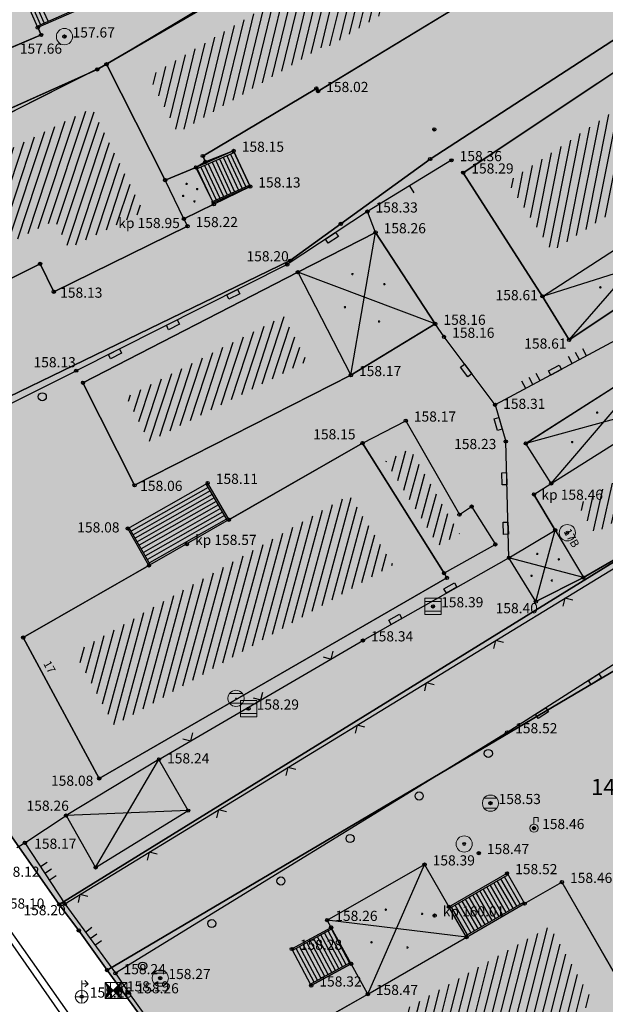
# Model space of a CAD drawing. Units: inches. Extents: x 7526394 to 7528565, y 4825980 to 4826747.
# Drawn here: x 7526714 to 7526732, y 4826195 to 4826225 of the extents above; entities that cross this region are included whole.
import ezdxf
from ezdxf.enums import TextEntityAlignment as Align

# ---------------------------------------------------------------- set-up
doc = ezdxf.new("R2010")
doc.units = ezdxf.units.IN
doc.header["$LTSCALE"] = 0.25
doc.header["$MEASUREMENT"] = 0
doc.header["$PDMODE"] = 32
doc.header["$PDSIZE"] = 0.1
doc.layers.add('101_parcele_granica', color=7, linetype='Continuous', lineweight=30)
doc.layers.add('103_parcele_pl', color=7, linetype='Continuous', lineweight=30)
for name, color, linetype in [('102_parcele_brojevi', 7, 'Continuous'), ('104_objekti_granice', 1, 'Continuous'), ('105_objekti_pl', 7, 'Continuous'), ('106_objekti_srafure', 1, 'Continuous'), ('107_detalj_linije', 1, 'Continuous'), ('108_topografski_znaci', 1, 'Continuous'), ('115_katastarske_tacke', 7, 'Continuous'), ('120_detaljne_tacke', 1, 'Continuous'), ('120_detaljne_tacke_3d', 3, 'Continuous'), ('124_geo_tekst', 1, 'Continuous'), ('D_tacke_konstruisane', 1, 'Continuous'), ('kota_poda', 7, 'Continuous')]:
    doc.layers.add(name, color=color, linetype=linetype)
for name, color, linetype, true_color in [('121_detaljne_kote', 7, 'Continuous', 0x992a00), ('127 телефон', 7, 'Continuous', 0x9900ff), ('152_stanovanje_SRAFURA', 7, 'Continuous', 0xf3e17c)]:
    doc.layers.add(name, color=color, linetype=linetype, true_color=true_color)
doc.layers.get('127 телефон').off()
doc.styles.add('CIRILICA', font='txt')
doc.styles.add('GEORGIA', font='georgia.ttf')
doc.styles.add('OZNP', font='timesi.ttf')

# ---------------------------------------------------------------- blocks, each defined once
blk = doc.blocks.new('T64-37')
at = {"layer": '108_topografski_znaci', "linetype": 'Continuous', "lineweight": 9}
for p, q in [((0, -0.8), (0, 2)), ((0, 1.6), (0.8, 1.6)), ((0.8, 1.6), (0.4, 2)), ((0.8, 1.6), (0.4, 1.2)), ((-0.8, 0), (0.8, 0))]:
    blk.add_line(p, q, dxfattribs=at)
blk.add_circle((0, 0), 0.8, dxfattribs=at)
blk = doc.blocks.new('T65-23')
at = {"layer": '108_topografski_znaci', "linetype": 'Continuous', "lineweight": 9}
for p, q in [((1, 1), (-1, -1)), ((-1, 1), (-1, -1)), ((1, 1), (-1, 1)), ((1, -1), (1, 1)), ((-1, -1), (1, -1))]:
    blk.add_line(p, q, dxfattribs=at)
at = {"layer": '108_topografski_znaci', "linetype": 'Continuous'}
for points in [[(0.33, -0.33), (1, 1), (-1, -1)], [(0.33, -0.33), (1, -1), (1, 1)], [(0.33, -0.33), (-1, -1), (1, -1)]]:
    blk.add_solid(points, dxfattribs=at)
blk = doc.blocks.new('T62-03')
at = {"layer": '108_topografski_znaci', "linetype": 'Continuous', "lineweight": 9}
for p, q in [((1, 1), (-1, 1)), ((-1, 1), (-1, -1)), ((-1, 0.6), (1, 0.6)), ((1, -1), (1, 1)), ((1, -0.6), (-1, -0.6)), ((-1, -1), (1, -1))]:
    blk.add_line(p, q, dxfattribs=at)
blk.add_circle((0, 0), 0.05, dxfattribs=at)
at = {"layer": '108_topografski_znaci', "linetype": 'Continuous'}
for points in [[(-0.05, 0), (-0.04, -0.04), (-0.04, 0.04)], [(-0.04, 0.04), (0, -0.05), (0, 0.05)], [(0, -0.05), (-0.04, 0.04), (-0.04, -0.04)], [(0, 0.05), (0.04, -0.04), (0.04, 0.04)], [(0.04, -0.04), (0, 0.05), (0, -0.05)], [(0.05, 0), (0.04, 0.04), (0.04, -0.04)]]:
    blk.add_solid(points, dxfattribs=at)
blk = doc.blocks.new('T62-04')
at = {"layer": '108_topografski_znaci', "linetype": 'Continuous', "lineweight": 9}
for p, q in [((-0.8, 0.6), (0.8, 0.6)), ((0.8, -0.6), (-0.8, -0.6))]:
    blk.add_line(p, q, dxfattribs=at)
blk.add_circle((0, 0), 0.05, dxfattribs=at)
for start, end in [(143.1301, 216.8699), (36.8699, 143.1301), (323.1301, 36.8699), (216.8699, 323.1301)]:
    blk.add_arc((0, 0), 1, start, end, dxfattribs=at)
at = {"layer": '108_topografski_znaci', "linetype": 'Continuous'}
for points in [[(-0.05, 0), (-0.04, -0.04), (-0.04, 0.04)], [(-0.04, 0.04), (0, -0.05), (0, 0.05)], [(0, -0.05), (-0.04, 0.04), (-0.04, -0.04)], [(0, 0.05), (0.04, -0.04), (0.04, 0.04)], [(0.04, -0.04), (0, 0.05), (0, -0.05)], [(0.05, 0), (0.04, 0.04), (0.04, -0.04)]]:
    blk.add_solid(points, dxfattribs=at)
blk = doc.blocks.new('T61-17')
at = {"layer": '108_topografski_znaci', "linetype": 'Continuous', "lineweight": 9}
for radius in [1, 0.05]:
    blk.add_circle((0, 0), radius, dxfattribs=at)
blk.add_point((0, 0), dxfattribs=at)
at = {"layer": '108_topografski_znaci', "linetype": 'Continuous'}
for points in [[(-0.05, 0), (-0.04, -0.04), (-0.04, 0.04)], [(-0.04, 0.04), (0, -0.05), (0, 0.05)], [(0, -0.05), (-0.04, 0.04), (-0.04, -0.04)], [(0, 0.05), (0.04, -0.04), (0.04, 0.04)], [(0.04, -0.04), (0, 0.05), (0, -0.05)], [(0.05, 0), (0.04, 0.04), (0.04, -0.04)]]:
    blk.add_solid(points, dxfattribs=at)
blk = doc.blocks.new('T61-29')
at = {"layer": '108_topografski_znaci', "linetype": 'Continuous', "lineweight": 9}
for p, q in [((0, 0.5), (0, 1.3)), ((0, 1.3), (0.5, 1.3)), ((0.5, 1.3), (0.5, 0.8))]:
    blk.add_line(p, q, dxfattribs=at)
for radius in [0.5, 0.05]:
    blk.add_circle((0, 0), radius, dxfattribs=at)
blk.add_point((0, 0), dxfattribs=at)
blk.add_point((0, 0), dxfattribs=at)
blk.add_point((0, 0), dxfattribs=at)
blk.add_point((0, 0), dxfattribs=at)
blk.add_point((0, 0), dxfattribs=at)
at = {"layer": '108_topografski_znaci', "linetype": 'Continuous'}
for points in [[(-0.05, 0), (-0.04, -0.04), (-0.04, 0.04)], [(-0.04, 0.04), (0, -0.05), (0, 0.05)], [(0, -0.05), (-0.04, 0.04), (-0.04, -0.04)], [(0, 0.05), (0.04, -0.04), (0.04, 0.04)], [(0.04, -0.04), (0, 0.05), (0, -0.05)], [(0.05, 0), (0.04, 0.04), (0.04, -0.04)]]:
    blk.add_solid(points, dxfattribs=at)
blk = doc.blocks.new('CIG1000')
for p, q in [((-3, 7.5), (3, 7.5)), ((-3, -7.5), (-3, 7.5)), ((3, 7.5), (3, -7.5)), ((3, -7.5), (-3, -7.5))]:
    blk.add_line(p, q)
blk = doc.blocks.new('TK120AB')
at = {"layer": '108_topografski_znaci', "linetype": 'Continuous'}
for p, q in [((-4.25, 0), (-4.25, 1)), ((-3.25, 0), (-3.25, 1)), ((-2.25, 0), (-2.25, 1)), ((2.25, 0), (2.25, 1)), ((3.25, 0), (3.25, 1)), ((4.25, 0), (4.25, 1))]:
    blk.add_line(p, q, dxfattribs=at)
at = {"layer": '108_topografski_znaci', "xscale": 0.1, "yscale": 0.1, "zscale": 0.1, "rotation": 90.00000000000004}
blk.add_blockref('CIG1000', (0, 0.3), dxfattribs=at)
blk = doc.blocks.new('TK112_1')
at = {"layer": '108_topografski_znaci', "xscale": 0.1, "yscale": 0.1, "zscale": 0.1}
blk.add_blockref('CIG1000', (0, 0), dxfattribs=at)
blk = doc.blocks.new('TK120X')
at = {"layer": '108_topografski_znaci', "linetype": 'Continuous'}
for p, q in [((-1, 0), (-1, 1)), ((0, 0), (0, 1)), ((1, 0), (1, 1))]:
    blk.add_line(p, q, dxfattribs=at)
blk = doc.blocks.new('TK117')
at = {"layer": '108_topografski_znaci', "linetype": 'Continuous'}
for p, q in [((-0.71, 0.71), (0, 0)), ((0, 0), (0.71, 0.71))]:
    blk.add_line(p, q, dxfattribs=at)
blk = doc.blocks.new('TK118_1')
at = {"layer": '108_topografski_znaci'}
blk.add_circle((0, 0), 0.5, dxfattribs=at)
blk = doc.blocks.new('PIKIR')
at = {"const_width": 0.15}
blk.add_lwpolyline([(-0.07, 0, 1), (0.08, 0, 1)], format="xyb", close=True, dxfattribs=at)
blk = doc.blocks.new('T65-16')
at = {"layer": '108_topografski_znaci', "linetype": 'Continuous', "lineweight": 9}
for p, q in [((-1, 1), (-1, -1)), ((-1, 1), (1, -1)), ((-1, -1), (1, 1)), ((1, 1), (-1, 1)), ((1, -1), (1, 1)), ((-1, -1), (1, -1))]:
    blk.add_line(p, q, dxfattribs=at)
at = {"layer": '108_topografski_znaci', "linetype": 'Continuous'}
for points in [[(-0.67, 0), (0, 0), (-1, 1)], [(-0.67, 0), (-1, 1), (-1, -1)], [(-0.67, 0), (-1, -1), (0, 0)], [(0.67, 0), (1, 1), (0, 0)], [(0.67, 0), (0, 0), (1, -1)], [(0.67, 0), (1, -1), (1, 1)]]:
    blk.add_solid(points, dxfattribs=at)

msp = doc.modelspace()

# ---------------------------------------------------------------- hatches: boundary and pattern name
at = {"layer": '106_objekti_srafure'}
h = msp.add_hatch(dxfattribs=at)
h.set_pattern_fill('_U', color=256, scale=0.25, angle=76.2579, style=0, pattern_type=0)
h.set_pattern_definition([(76.2579136852, (0, 0), (-0.242843722423, 0.0593879321064), [])])
h.paths.add_polyline_path([(7526719.972, 4826224.363), (7526722.423, 4826225.831), (7526725.734, 4826227.813), (7526726.793, 4826226.084), (7526723.366, 4826224.004), (7526723.319, 4826224.082), (7526719.669, 4826221.91), (7526719.113, 4826221.579), (7526718.705, 4826221.347), (7526718.322, 4826222.105), (7526717.83, 4826223.08)])
h = msp.add_hatch(dxfattribs=at)
h.set_pattern_fill('_U', color=256, scale=0.25, angle=78.6783, style=0, pattern_type=0)
h.set_pattern_definition([(78.6782798663, (0, 0), (-0.2451350768214, 0.0490794673136), [])])
h.paths.add_polyline_path([(7526728.87, 4826219.831), (7526739.694, 4826227.044), (7526741.195, 4826224.797), (7526734.725, 4826220.603), (7526733.824, 4826220.019), (7526730.239, 4826217.696)])
h = msp.add_hatch(dxfattribs=at)
h.set_pattern_fill('_U', color=256, scale=0.25, angle=71.665, style=0, pattern_type=0)
h.set_pattern_definition([(71.664959065, (0, 0), (-0.237308317172, 0.0786432616374), [])])
h.paths.add_polyline_path([(7526703.687, 4826215.898), (7526716.071, 4826222.117), (7526717.093, 4826220.07), (7526717.397, 4826219.461), (7526717.665, 4826218.924), (7526715.349, 4826217.789), (7526714.926, 4826218.655), (7526707.675, 4826215.042), (7526708.067, 4826214.138), (7526705.626, 4826212.913)])
h = msp.add_hatch(dxfattribs=at)
h.set_pattern_fill('_U', color=256, scale=0.25, angle=71.9765, style=0, pattern_type=0)
h.set_pattern_definition([(71.9765039183, (0, 0), (-0.237732428352, 0.077351745357), [])])
h.paths.add_polyline_path([(7526717.129, 4826213.214), (7526721.978, 4826215.705), (7526722.692, 4826214.316), (7526717.822, 4826211.837)])
h = msp.add_hatch(dxfattribs=at)
h.set_pattern_fill('_U', color=256, scale=0.25, angle=77.3277, style=0, pattern_type=0)
h.set_pattern_definition([(77.3276840682, (0, 0), (-0.243910163737, 0.054843705435), [])])
h.paths.add_polyline_path([(7526737.109, 4826214.92), (7526738.928, 4826211.46), (7526740.894, 4826212.597), (7526741.209, 4826211.882), (7526741.017, 4826211.722), (7526740.755, 4826212.159), (7526738.293, 4826210.682), (7526737.328, 4826212.291), (7526733.516, 4826209.949), (7526733.42, 4826210.089), (7526731.555, 4826209.01), (7526731.279, 4826209.476), (7526731.036, 4826209.885), (7526732.1, 4826210.558), (7526735.611, 4826212.78), (7526734.823, 4826214.025), (7526736.841, 4826215.288)])
h = msp.add_hatch(dxfattribs=at)
h.set_pattern_fill('_U', color=256, scale=0.25, angle=74.9863, style=0, pattern_type=0)
h.set_pattern_definition([(74.9862704524, (0, 0), (-0.2414659447086, 0.064762624607), [])])
h.paths.add_polyline_path([(7526727.39, 4826209), (7526726.739, 4826208.636), (7526725.114, 4826211.23), (7526725.867, 4826211.621)])
h = msp.add_hatch(dxfattribs=at)
h.set_pattern_fill('_U', color=256, scale=0.25, angle=74.9863, style=0, pattern_type=0)
h.set_pattern_definition([(74.9862704524, (0, 0), (-0.2414659447086, 0.064762624607), [])])
h.paths.add_polyline_path([(7526715.538, 4826205.347), (7526724.001, 4826210.198), (7526725.346, 4826208.051), (7526716.753, 4826203.093)], flags=0)
h = msp.add_hatch(dxfattribs=at)
h.set_pattern_fill('_U', color=256, scale=0.25, angle=75.6937, style=0, pattern_type=0)
h.set_pattern_definition([(75.6936774144, (0, 0), (-0.2422471172955, 0.0617764855106), [])])
h.paths.add_polyline_path([(7526724.914, 4826193.889), (7526727.995, 4826195.657), (7526729.355, 4826196.437), (7526730.171, 4826196.905), (7526731.529, 4826194.542), (7526730.354, 4826193.854), (7526725.839, 4826191.21), (7526723.677, 4826189.944), (7526722.284, 4826192.38)])
at = {"layer": '152_stanovanje_SRAFURA'}
h = msp.add_hatch(color=256, dxfattribs=at)
h.dxf.hatch_style = 1
h.paths.add_polyline_path([(7526653.81, 4826284.85), (7526662.22, 4826293.82), (7526673.327, 4826304.727), (7526685.55, 4826296.98), (7526694.91, 4826291.01), (7526706.57, 4826280.16), (7526712.533, 4826275.977), (7526727.27, 4826264.85), (7526735.67, 4826253.51), (7526744.18, 4826242.04), (7526749.77, 4826236.28), (7526758.29, 4826230), (7526762.35, 4826226.45), (7526766.66, 4826222.88), (7526772.4, 4826218.5), (7526777.31, 4826214.26), (7526761.39, 4826196.12), (7526751.14, 4826184.49), (7526736.32, 4826167.56), (7526735.22, 4826169.13), (7526728.24, 4826179.13), (7526722, 4826188.05), (7526716.53, 4826195.56), (7526715.06, 4826197.58), (7526706.48, 4826209.82), (7526701.64, 4826216.75), (7526696.78, 4826223.52), (7526688.33, 4826235.62), (7526681.86, 4826244.89), (7526679.07, 4826248.93), (7526669.99, 4826262.07), (7526663.96, 4826270.53)])

# ---------------------------------------------------------------- linework, layer by layer
at = {"layer": '101_parcele_granica'}
for p, q in [((7526726.48, 4826220.54), (7526744.09, 4826231.98)), ((7526721.06, 4826226.11), (7526716.23, 4826223.3)), ((7526716.23, 4826223.3), (7526701.64, 4826216.75)), ((7526723.73, 4826218.54), (7526726.48, 4826220.54)), ((7526722.17, 4826217.41), (7526723.73, 4826218.54)), ((7526706.48, 4826209.82), (7526722.17, 4826217.41)), ((7526715.06, 4826197.58), (7526706.48, 4826209.82)), ((7526733.21, 4826208.79), (7526715.06, 4826197.58)), ((7526734.61, 4826206.23), (7526716.53, 4826195.56)), ((7526715.06, 4826197.58), (7526715.66, 4826196.78)), ((7526715.66, 4826196.78), (7526716.53, 4826195.56)), ((7526716.53, 4826195.56), (7526722, 4826188.05))]:
    msp.add_line(p, q, dxfattribs=at)
at = {"layer": '103_parcele_pl'}
for points in [[(7526715.63, 4826232.64), (7526696.78, 4826223.52), (7526701.64, 4826216.75), (7526716.23, 4826223.3), (7526721.06, 4826226.11), (7526723.15, 4826227.43), (7526725.98, 4826229.47), (7526727.56, 4826230.61), (7526731, 4826232.82), (7526734.38, 4826235.18), (7526742.04, 4826240.63), (7526744.18, 4826242.04), (7526735.67, 4826253.51), (7526713.97, 4826236.28)], [(7526701.64, 4826216.75), (7526701.93, 4826216.34), (7526705.1, 4826211.8), (7526706.48, 4826209.82), (7526722.17, 4826217.41), (7526723.73, 4826218.54), (7526726.48, 4826220.54), (7526744.09, 4826231.98), (7526749.77, 4826236.28), (7526744.18, 4826242.04), (7526742.04, 4826240.63), (7526734.38, 4826235.18), (7526731, 4826232.82), (7526727.56, 4826230.61), (7526725.98, 4826229.47), (7526723.15, 4826227.43), (7526721.06, 4826226.11), (7526716.23, 4826223.3)], [(7526706.48, 4826209.82), (7526715.06, 4826197.58), (7526733.21, 4826208.79), (7526736.57, 4826210.71), (7526741.46, 4826213.77), (7526748.01, 4826217.88), (7526752, 4826220.26), (7526762.35, 4826226.45), (7526758.29, 4826230), (7526749.77, 4826236.28), (7526744.09, 4826231.98), (7526726.48, 4826220.54), (7526723.73, 4826218.54), (7526722.17, 4826217.41)], [(7526736.57, 4826210.71), (7526733.21, 4826208.79), (7526715.06, 4826197.58), (7526715.66, 4826196.78), (7526716.53, 4826195.56), (7526734.61, 4826206.23), (7526735.3, 4826204.9), (7526736.08, 4826203.5), (7526737.09, 4826201.55), (7526737.96, 4826200.02), (7526739.07, 4826198.08), (7526739.12, 4826197.97), (7526752.53, 4826205.97), (7526754.85, 4826207.35), (7526763.56, 4826212.9), (7526768.66, 4826216.21), (7526771.6, 4826218.11), (7526772.02, 4826218.38), (7526766.66, 4826222.88), (7526750.65, 4826213.78), (7526739.11, 4826207.1)], [(7526722, 4826188.05), (7526723.19, 4826188.78), (7526726.24, 4826190.5), (7526731.91, 4826193.68), (7526732.86, 4826194.22), (7526737.46, 4826196.98), (7526739.12, 4826197.97), (7526739.07, 4826198.08), (7526737.96, 4826200.02), (7526737.09, 4826201.55), (7526736.08, 4826203.5), (7526735.3, 4826204.9), (7526734.61, 4826206.23), (7526716.53, 4826195.56)]]:
    msp.add_lwpolyline(points, close=True, dxfattribs=at)
msp.add_lwpolyline([(7526779.9, 4826105.67), (7526759.44, 4826134.64), (7526750.04, 4826147.99), (7526740.93, 4826160.98), (7526737.32, 4826166.13), (7526736.32, 4826167.56), (7526735.22, 4826169.13), (7526728.81, 4826178.31), (7526728.24, 4826179.13), (7526722, 4826188.05), (7526716.53, 4826195.56), (7526715.66, 4826196.78), (7526715.06, 4826197.58), (7526706.48, 4826209.82), (7526705.1, 4826211.8), (7526701.93, 4826216.34), (7526701.64, 4826216.75), (7526696.78, 4826223.52), (7526693.64, 4826228.01)], dxfattribs=at)
at = {"layer": '104_objekti_granice'}
for p, q in [((7526727.497, 4826220.119), (7526739.97, 4826228.43)), ((7526723.03, 4826222.63), (7526728.17, 4826225.75)), ((7526714.399, 4826224.59), (7526714.05, 4826225.386)), ((7526716.45, 4826225.49), (7526714.399, 4826224.59)), ((7526716.518, 4826223.46), (7526719.677, 4826225.352)), ((7526710.81, 4826222.8), (7526714.5, 4826224.36)), ((7526714.5, 4826224.36), (7526714.399, 4826224.59)), ((7526702.24, 4826216.29), (7526716.518, 4826223.46)), ((7526718.32, 4826219.89), (7526716.518, 4826223.46)), ((7526719.478, 4826220.632), (7526722.978, 4826222.715)), ((7526722.978, 4826222.715), (7526723.03, 4826222.63)), ((7526720.43, 4826220.79), (7526719.56, 4826220.45)), ((7526720.94, 4826219.69), (7526720.43, 4826220.79)), ((7526719.27, 4826220.28), (7526719.56, 4826220.45)), ((7526719.56, 4826220.45), (7526719.478, 4826220.632)), ((7526718.32, 4826219.89), (7526719.27, 4826220.28)), ((7526719.27, 4826220.28), (7526719.821, 4826219.146)), ((7526729.94, 4826216.31), (7526727.497, 4826220.119)), ((7526718.899, 4826218.698), (7526718.32, 4826219.89)), ((7526719.821, 4826219.146), (7526720.94, 4826219.69)), ((7526729.94, 4826216.31), (7526734.511, 4826219.273)), ((7526718.899, 4826218.698), (7526719.821, 4826219.146)), ((7526719.01, 4826218.47), (7526718.899, 4826218.698)), ((7526714.89, 4826216.45), (7526719.01, 4826218.47)), ((7526724.8, 4826218.28), (7526722.41, 4826217.052)), ((7526726.64, 4826215.46), (7526724.8, 4826218.28)), ((7526735.33, 4826218.01), (7526730.76, 4826214.97)), ((7526711.441, 4826215.801), (7526714.47, 4826217.31)), ((7526714.47, 4826217.31), (7526714.89, 4826216.45)), ((7526722.41, 4826217.052), (7526715.79, 4826213.65)), ((7526722.41, 4826217.052), (7526724.04, 4826213.88)), ((7526730.76, 4826214.97), (7526729.94, 4826216.31)), ((7526724.04, 4826213.88), (7526726.64, 4826215.46)), ((7526733.44, 4826214.34), (7526729.43, 4826211.78)), ((7526717.38, 4826210.49), (7526724.04, 4826213.88)), ((7526715.79, 4826213.65), (7526717.38, 4826210.49)), ((7526730.211, 4826210.546), (7526734.231, 4826213.09)), ((7526724.4, 4826211.79), (7526725.73, 4826212.48)), ((7526725.73, 4826212.48), (7526727.385, 4826209.587)), ((7526724.4, 4826211.79), (7526713.95, 4826205.8)), ((7526726.91, 4826207.784), (7526724.4, 4826211.79)), ((7526730.211, 4826210.546), (7526729.43, 4826211.78)), ((7526717.17, 4826209.16), (7526719.63, 4826210.56)), ((7526719.63, 4826210.56), (7526720.279, 4826209.428)), ((7526729.68, 4826210.21), (7526730.211, 4826210.546)), ((7526729.68, 4826210.21), (7526730.335, 4826209.106)), ((7526727.385, 4826209.587), (7526727.76, 4826209.835)), ((7526727.76, 4826209.835), (7526728.49, 4826208.67)), ((7526717.823, 4826208.02), (7526717.17, 4826209.16)), ((7526728.91, 4826208.26), (7526730.335, 4826209.106)), ((7526730.335, 4826209.106), (7526731.2, 4826207.65)), ((7526728.49, 4826208.67), (7526726.91, 4826207.784)), ((7526731.2, 4826207.65), (7526733.12, 4826208.76)), ((7526729.74, 4826206.91), (7526728.91, 4826208.26)), ((7526727, 4826207.64), (7526726.91, 4826207.784)), ((7526716.29, 4826201.46), (7526727, 4826207.64)), ((7526729.74, 4826206.91), (7526731.2, 4826207.65)), ((7526713.95, 4826205.8), (7526716.29, 4826201.46)), ((7526718.13, 4826202.05), (7526715.27, 4826200.32)), ((7526719.03, 4826200.47), (7526718.13, 4826202.05)), ((7526716.18, 4826198.72), (7526719.03, 4826200.47)), ((7526715.27, 4826200.32), (7526716.18, 4826198.72)), ((7526723.31, 4826197.1), (7526726.31, 4826198.81)), ((7526726.31, 4826198.81), (7526727.061, 4826197.508)), ((7526727.061, 4826197.508), (7526728.85, 4826198.54)), ((7526728.85, 4826198.54), (7526729.389, 4826197.606)), ((7526729.389, 4826197.606), (7526730.54, 4826198.27)), ((7526730.54, 4826198.27), (7526732.89, 4826194.18)), ((7526727.6, 4826196.574), (7526727.061, 4826197.508)), ((7526727.6, 4826196.574), (7526729.389, 4826197.606)), ((7526723.433, 4826196.875), (7526723.31, 4826197.1)), ((7526722.22, 4826196.21), (7526723.433, 4826196.875)), ((7526724.048, 4826195.753), (7526723.433, 4826196.875)), ((7526724.56, 4826194.82), (7526727.6, 4826196.574)), ((7526722.82, 4826195.08), (7526722.22, 4826196.21)), ((7526724.048, 4826195.753), (7526722.82, 4826195.08)), ((7526724.56, 4826194.82), (7526724.048, 4826195.753)), ((7526720.92, 4826192.75), (7526724.56, 4826194.82))]:
    msp.add_line(p, q, dxfattribs=at)
at = {"layer": '105_objekti_pl'}
for points in [[(7526706.61, 4826222.12), (7526704.58, 4826226.7), (7526717.3, 4826232.51), (7526718.96, 4826228.876), (7526719.361, 4826227.998), (7526718.966, 4826227.817), (7526719.07, 4826227.59), (7526716.1, 4826226.286), (7526716.45, 4826225.49), (7526714.399, 4826224.59), (7526714.5, 4826224.36), (7526710.81, 4826222.8), (7526710.37, 4826222.63), (7526709.95, 4826223.586)], [(7526726.07, 4826229.18), (7526728.17, 4826225.75), (7526723.03, 4826222.63), (7526722.978, 4826222.715), (7526719.478, 4826220.632), (7526719.56, 4826220.45), (7526719.27, 4826220.28), (7526718.32, 4826219.89), (7526716.518, 4826223.46), (7526719.677, 4826225.352), (7526722.046, 4826226.771)], [(7526742.59, 4826224.51), (7526739.97, 4826228.43), (7526727.497, 4826220.119), (7526729.94, 4826216.31), (7526730.76, 4826214.97), (7526735.33, 4826218.01), (7526735.72, 4826218.85), (7526735.169, 4826219.7)], [(7526705.28, 4826211.61), (7526702.24, 4826216.29), (7526716.518, 4826223.46), (7526718.32, 4826219.89), (7526719.27, 4826220.28), (7526719.56, 4826220.45), (7526720.43, 4826220.79), (7526720.94, 4826219.69), (7526719.821, 4826219.146), (7526718.899, 4826218.698), (7526719.01, 4826218.47), (7526714.89, 4826216.45), (7526714.47, 4826217.31), (7526711.441, 4826215.801), (7526711.91, 4826214.86), (7526711.12, 4826214.37), (7526709.4, 4826213.53), (7526709.36, 4826213.67)], [(7526724.04, 4826213.88), (7526717.38, 4826210.49), (7526715.79, 4826213.65), (7526722.41, 4826217.052), (7526724.8, 4826218.28), (7526726.64, 4826215.46)], [(7526742.668, 4826211.364), (7526740.74, 4826210.24), (7526740.412, 4826210.787), (7526737.95, 4826209.31), (7526736.99, 4826210.91), (7526733.23, 4826208.6), (7526733.12, 4826208.76), (7526731.2, 4826207.65), (7526729.74, 4826206.91), (7526728.91, 4826208.26), (7526730.335, 4826209.106), (7526729.68, 4826210.21), (7526730.211, 4826210.546), (7526729.43, 4826211.78), (7526733.44, 4826214.34), (7526737.1, 4826216.63), (7526737.96, 4826215.45), (7526739.521, 4826212.482), (7526741.37, 4826213.59)], [(7526725.73, 4826212.48), (7526727.385, 4826209.587), (7526727.76, 4826209.835), (7526728.49, 4826208.67), (7526726.91, 4826207.784), (7526724.4, 4826211.79)], [(7526716.29, 4826201.46), (7526713.95, 4826205.8), (7526717.823, 4826208.02), (7526717.17, 4826209.16), (7526719.63, 4826210.56), (7526720.279, 4826209.428), (7526724.4, 4826211.79), (7526726.91, 4826207.784), (7526727, 4826207.64)], [(7526716.18, 4826198.72), (7526719.03, 4826200.47), (7526718.13, 4826202.05), (7526715.27, 4826200.32)], [(7526723.31, 4826188.57), (7526720.92, 4826192.75), (7526724.56, 4826194.82), (7526724.048, 4826195.753), (7526722.82, 4826195.08), (7526722.22, 4826196.21), (7526723.433, 4826196.875), (7526723.31, 4826197.1), (7526726.31, 4826198.81), (7526727.061, 4826197.508), (7526728.85, 4826198.54), (7526729.389, 4826197.606), (7526730.54, 4826198.27), (7526732.89, 4826194.18), (7526731.99, 4826193.645), (7526726.32, 4826190.28)], [(7526723.31, 4826188.57), (7526720.92, 4826192.75), (7526724.56, 4826194.82), (7526724.048, 4826195.753), (7526722.82, 4826195.08), (7526722.22, 4826196.21), (7526723.433, 4826196.875), (7526723.31, 4826197.1), (7526726.31, 4826198.81), (7526727.061, 4826197.508), (7526728.85, 4826198.54), (7526729.389, 4826197.606), (7526730.54, 4826198.27), (7526732.89, 4826194.18), (7526731.99, 4826193.645), (7526726.32, 4826190.28)]]:
    msp.add_lwpolyline(points, close=True, dxfattribs=at)
at = {"layer": '106_objekti_srafure'}
for p, q in [((7526730.76, 4826214.97), (7526734.511, 4826219.273)), ((7526724.04, 4826213.88), (7526724.8, 4826218.28)), ((7526735.33, 4826218.01), (7526729.94, 4826216.31)), ((7526726.64, 4826215.46), (7526722.41, 4826217.052)), ((7526730.211, 4826210.546), (7526733.44, 4826214.34)), ((7526734.231, 4826213.09), (7526729.43, 4826211.78)), ((7526729.74, 4826206.91), (7526730.335, 4826209.106)), ((7526731.2, 4826207.65), (7526728.91, 4826208.26)), ((7526716.18, 4826198.72), (7526718.13, 4826202.05)), ((7526719.03, 4826200.47), (7526715.27, 4826200.32)), ((7526724.56, 4826194.82), (7526726.31, 4826198.81)), ((7526727.6, 4826196.574), (7526723.31, 4826197.1))]:
    msp.add_line(p, q, dxfattribs=at)
at = {"layer": '107_detalj_linije'}
for p, q in [((7526727.14, 4826220.5), (7526724.55, 4826218.92)), ((7526725.845, 4826219.71), (7526725.975, 4826219.497)), ((7526724.55, 4826218.92), (7526722.08, 4826217.29)), ((7526724.8, 4826218.28), (7526724.55, 4826218.92)), ((7526722.08, 4826217.29), (7526715.58, 4826214.02)), ((7526726.91, 4826215.06), (7526726.64, 4826215.46)), ((7526728.48, 4826212.97), (7526726.91, 4826215.06)), ((7526732.49, 4826215.11), (7526728.48, 4826212.97)), ((7526706.56, 4826209.51), (7526715.58, 4826214.02)), ((7526728.48, 4826212.97), (7526728.81, 4826211.84)), ((7526728.91, 4826208.26), (7526728.81, 4826211.84)), ((7526715.23, 4826197.6), (7526733.23, 4826208.6)), ((7526724.41, 4826205.71), (7526728.91, 4826208.26)), ((7526734.2, 4826206.29), (7526728.85, 4826202.88)), ((7526718.13, 4826202.05), (7526724.41, 4826205.71)), ((7526728.85, 4826202.88), (7526716.79, 4826195.46)), ((7526714, 4826199.48), (7526715.27, 4826200.32)), ((7526713.75, 4826199.33), (7526714, 4826199.48)), ((7526714, 4826199.48), (7526715.23, 4826197.6)), ((7526713.05, 4826197.48), (7526721.53, 4826185.46)), ((7526715.23, 4826197.6), (7526716.79, 4826195.46)), ((7526712.9, 4826197.35), (7526721.33, 4826185.31)), ((7526716.79, 4826195.46), (7526717.19, 4826194.87)), ((7526717.19, 4826194.87), (7526718.74, 4826192.73))]:
    msp.add_line(p, q, dxfattribs=at)
at = {"layer": '108_topografski_znaci'}
for p, q in [((7526714.484, 4826224.682), (7526714.175, 4826225.386)), ((7526714.599, 4826224.732), (7526714.289, 4826225.437)), ((7526714.379, 4826224.635), (7526716.43, 4826225.536)), ((7526714.713, 4826224.782), (7526714.404, 4826225.487)), ((7526720.43, 4826220.79), (7526719.27, 4826220.28)), ((7526719.291, 4826220.235), (7526720.451, 4826220.745)), ((7526719.764, 4826220.443), (7526720.232, 4826219.434)), ((7526719.879, 4826220.493), (7526720.347, 4826219.484)), ((7526719.993, 4826220.543), (7526720.461, 4826219.534)), ((7526720.108, 4826220.594), (7526720.576, 4826219.584)), ((7526720.222, 4826220.644), (7526720.69, 4826219.635)), ((7526720.337, 4826220.694), (7526720.805, 4826219.685)), ((7526719.307, 4826220.242), (7526719.775, 4826219.232)), ((7526719.421, 4826220.292), (7526719.889, 4826219.283)), ((7526719.536, 4826220.342), (7526720.004, 4826219.333)), ((7526719.65, 4826220.392), (7526720.118, 4826219.383)), ((7526719.759, 4826219.225), (7526720.919, 4826219.735)), ((7526720.94, 4826219.69), (7526719.78, 4826219.18)), ((7526719.78, 4826219.18), (7526719.759, 4826219.225)), ((7526719.649, 4826210.427), (7526717.276, 4826209.076)), ((7526720.236, 4826209.403), (7526719.587, 4826210.535)), ((7526719.711, 4826210.318), (7526717.338, 4826208.968)), ((7526719.773, 4826210.21), (7526717.4, 4826208.859)), ((7526719.835, 4826210.101), (7526717.462, 4826208.751)), ((7526719.897, 4826209.993), (7526717.524, 4826208.642)), ((7526719.96, 4826209.885), (7526717.586, 4826208.534)), ((7526720.022, 4826209.776), (7526717.649, 4826208.426)), ((7526720.084, 4826209.668), (7526717.711, 4826208.317)), ((7526720.146, 4826209.559), (7526717.773, 4826208.209)), ((7526717.862, 4826208.053), (7526717.213, 4826209.185)), ((7526720.208, 4826209.451), (7526717.835, 4826208.1)), ((7526717.819, 4826208.028), (7526717.862, 4826208.053)), ((7526727.086, 4826197.465), (7526728.875, 4826198.497)), ((7526729.039, 4826197.462), (7526728.55, 4826198.309)), ((7526729.147, 4826197.524), (7526728.658, 4826198.372)), ((7526729.256, 4826197.587), (7526728.767, 4826198.434)), ((7526728.498, 4826197.149), (7526728.009, 4826197.997)), ((7526728.606, 4826197.212), (7526728.117, 4826198.059)), ((7526728.714, 4826197.274), (7526728.225, 4826198.122)), ((7526728.823, 4826197.337), (7526728.334, 4826198.184)), ((7526728.931, 4826197.399), (7526728.442, 4826198.247)), ((7526727.956, 4826196.837), (7526727.467, 4826197.685)), ((7526728.065, 4826196.9), (7526727.576, 4826197.747)), ((7526728.173, 4826196.962), (7526727.684, 4826197.81)), ((7526728.281, 4826197.025), (7526727.792, 4826197.872)), ((7526728.389, 4826197.087), (7526727.901, 4826197.935)), ((7526727.061, 4826197.508), (7526727.086, 4826197.465)), ((7526727.632, 4826196.65), (7526727.143, 4826197.497)), ((7526727.74, 4826196.712), (7526727.251, 4826197.56)), ((7526727.848, 4826196.775), (7526727.359, 4826197.622)), ((7526727.575, 4826196.617), (7526729.364, 4826197.649)), ((7526723.472, 4826196.839), (7526722.243, 4826196.166)), ((7526723.893, 4826195.725), (7526723.34, 4826196.767)), ((7526723.448, 4826196.883), (7526723.472, 4826196.839)), ((7526724.002, 4826195.785), (7526723.449, 4826196.827)), ((7526723.345, 4826195.425), (7526722.791, 4826196.466)), ((7526723.454, 4826195.485), (7526722.901, 4826196.526)), ((7526723.564, 4826195.545), (7526723.011, 4826196.586)), ((7526723.673, 4826195.605), (7526723.12, 4826196.647)), ((7526723.783, 4826195.665), (7526723.23, 4826196.707)), ((7526722.906, 4826195.184), (7526722.353, 4826196.226)), ((7526723.016, 4826195.244), (7526722.463, 4826196.286)), ((7526723.125, 4826195.304), (7526722.572, 4826196.346)), ((7526723.235, 4826195.365), (7526722.682, 4826196.406)), ((7526724.025, 4826195.797), (7526722.797, 4826195.124)), ((7526722.82, 4826195.08), (7526724.048, 4826195.753))]:
    msp.add_line(p, q, dxfattribs=at)
at = {"layer": '115_katastarske_tacke'}
for p in [(7526716.23, 4826223.3), (7526726.48, 4826220.54), (7526723.73, 4826218.54), (7526722.17, 4826217.41), (7526715.06, 4826197.58), (7526715.66, 4826196.78), (7526716.53, 4826195.56)]:
    msp.add_point(p, dxfattribs=at)
at = {"layer": '120_detaljne_tacke'}
for p in [(7526714.5, 4826224.36), (7526715.22, 4826224.31), (7526723.03, 4826222.63), (7526720.43, 4826220.79), (7526719.56, 4826220.45), (7526727.14, 4826220.5), (7526719.27, 4826220.28), (7526727.5, 4826220.12), (7526718.32, 4826219.89), (7526720.94, 4826219.69), (7526724.55, 4826218.92), (7526719.01, 4826218.47), (7526724.8, 4826218.28), (7526714.47, 4826217.31), (7526722.08, 4826217.29), (7526714.89, 4826216.45), (7526729.94, 4826216.31), (7526726.64, 4826215.46), (7526726.91, 4826215.06), (7526730.76, 4826214.97), (7526715.58, 4826214.02), (7526724.04, 4826213.88), (7526715.79, 4826213.65), (7526728.48, 4826212.97), (7526725.73, 4826212.48), (7526724.4, 4826211.79), (7526728.81, 4826211.84), (7526729.43, 4826211.78), (7526717.38, 4826210.49), (7526719.63, 4826210.56), (7526729.68, 4826210.21), (7526717.17, 4826209.16), (7526728.49, 4826208.67), (7526728.91, 4826208.26), (7526727, 4826207.64), (7526731.2, 4826207.65), (7526726.57, 4826206.76), (7526729.74, 4826206.91), (7526713.95, 4826205.8), (7526724.41, 4826205.71), (7526720.89, 4826203.61), (7526728.85, 4826202.88), (7526718.13, 4826202.05), (7526716.29, 4826201.46), (7526728.34, 4826200.7), (7526719.03, 4826200.47), (7526715.27, 4826200.32), (7526729.68, 4826199.93), (7526714, 4826199.48), (7526727.98, 4826199.16), (7526716.18, 4826198.72), (7526726.31, 4826198.81), (7526728.85, 4826198.54), (7526730.54, 4826198.27), (7526715.23, 4826197.6), (7526723.31, 4826197.1), (7526722.22, 4826196.21), (7526716.79, 4826195.46), (7526718.17, 4826195.31), (7526716.89, 4826194.93), (7526722.82, 4826195.08), (7526715.75, 4826194.74), (7526717.19, 4826194.87), (7526724.56, 4826194.82)]:
    msp.add_point(p, dxfattribs=at)
at = {"layer": '120_detaljne_tacke_3d'}
for p in [(7526714.5, 4826224.36), (7526715.22, 4826224.31), (7526723.03, 4826222.63), (7526726.61, 4826221.45), (7526720.43, 4826220.79), (7526719.56, 4826220.45), (7526727.14, 4826220.5), (7526719.27, 4826220.28), (7526718.32, 4826219.89), (7526720.94, 4826219.69), (7526724.55, 4826218.92), (7526719.01, 4826218.47), (7526724.8, 4826218.28), (7526714.47, 4826217.31), (7526722.08, 4826217.29), (7526714.89, 4826216.45), (7526729.94, 4826216.31), (7526726.64, 4826215.46), (7526726.91, 4826215.06), (7526730.76, 4826214.97), (7526715.58, 4826214.02), (7526724.04, 4826213.88), (7526715.79, 4826213.65), (7526728.48, 4826212.97), (7526725.73, 4826212.48), (7526724.4, 4826211.79), (7526728.81, 4826211.84), (7526729.43, 4826211.78), (7526717.38, 4826210.49), (7526719.63, 4826210.56), (7526729.68, 4826210.21), (7526717.17, 4826209.16), (7526718.99, 4826208.68), (7526728.49, 4826208.67), (7526728.91, 4826208.26), (7526727, 4826207.64), (7526731.2, 4826207.65), (7526726.57, 4826206.76), (7526729.74, 4826206.91), (7526713.95, 4826205.8), (7526724.41, 4826205.71), (7526720.89, 4826203.61), (7526728.85, 4826202.88), (7526718.13, 4826202.05), (7526716.29, 4826201.46), (7526728.34, 4826200.7), (7526719.03, 4826200.47), (7526715.27, 4826200.32), (7526729.68, 4826199.93), (7526714, 4826199.48), (7526727.98, 4826199.16), (7526716.18, 4826198.72), (7526726.31, 4826198.81), (7526728.85, 4826198.54), (7526730.54, 4826198.27), (7526715.23, 4826197.6), (7526723.31, 4826197.1), (7526726.62, 4826197.24), (7526722.22, 4826196.21), (7526716.79, 4826195.46), (7526718.17, 4826195.31), (7526716.89, 4826194.93), (7526722.82, 4826195.08), (7526715.75, 4826194.74), (7526717.19, 4826194.87), (7526724.56, 4826194.82)]:
    msp.add_point(p, dxfattribs=at)
at = {"layer": 'D_tacke_konstruisane'}
for p in [(7526714.399, 4826224.59), (7526716.518, 4826223.46), (7526722.978, 4826222.715), (7526719.478, 4826220.632), (7526719.821, 4826219.146), (7526718.899, 4826218.698), (7526722.41, 4826217.052), (7526730.211, 4826210.546), (7526727.76, 4826209.835), (7526727.385, 4826209.587), (7526720.279, 4826209.428), (7526730.335, 4826209.106), (7526717.823, 4826208.02), (7526726.91, 4826207.784), (7526727.061, 4826197.508), (7526729.389, 4826197.606), (7526723.433, 4826196.875), (7526727.6, 4826196.574), (7526724.048, 4826195.753)]:
    msp.add_point(p, dxfattribs=at)

# ---------------------------------------------------------------- block references
at = {"layer": '106_objekti_srafure', "xscale": 0.25, "yscale": 0.25, "zscale": 0.25}
for p in [(7526718.981, 4826219.772), (7526719.307, 4826219.614), (7526718.872, 4826219.403), (7526719.223, 4826219.233), (7526724.089, 4826216.994), (7526725.07, 4826216.683), (7526731.722, 4826216.588), (7526723.856, 4826215.975), (7526724.907, 4826215.538), (7526731.625, 4826212.729), (7526730.855, 4826211.823), (7526729.779, 4826208.378), (7526730.442, 4826208.21), (7526729.606, 4826207.705), (7526730.23, 4826207.559), (7526725.113, 4826197.42), (7526726.231, 4826197.291), (7526724.672, 4826196.415), (7526725.781, 4826196.255)]:
    msp.add_blockref('PIKIR', p, dxfattribs=at)
at = {"layer": '108_topografski_znaci', "xscale": 0.25, "yscale": 0.25}
for name, p in [('T61-17', (7526715.22, 4826224.31)), ('T61-17', (7526730.706, 4826209.03)), ('T62-03', (7526726.57, 4826206.76)), ('T62-04', (7526720.502, 4826203.927)), ('T62-03', (7526720.89, 4826203.61)), ('T62-04', (7526728.34, 4826200.7)), ('T61-29', (7526729.68, 4826199.93)), ('T61-17', (7526727.53, 4826199.444)), ('T62-04', (7526718.17, 4826195.31)), ('T64-37', (7526715.75, 4826194.74)), ('T65-23', (7526716.89, 4826194.93))]:
    msp.add_blockref(name, p, dxfattribs=at)
at = {"layer": '108_topografski_znaci'}
for name, p, xscale, yscale, zscale, rotation in [('TK112_1', (7526723.457, 4826218.109), 0.250000000163506, 0.250000000163506, 0.250000000163506, 303.4215793290715), ('TK112_1', (7526720.42, 4826216.371), 0.2500000003394741, 0.2500000003394741, 0.2500000003394741, 296.7059132923544), ('TK112_1', (7526718.559, 4826215.435), 0.2500000003394741, 0.2500000003394741, 0.2500000003394741, 296.7059132923544), ('TK112_1', (7526716.776, 4826214.538), 0.2500000003394741, 0.2500000003394741, 0.2500000003394741, 296.7059132923544), ('TK120AB', (7526730.362, 4826213.974), 0.2500000001567033, 0.2500000001567033, 0.2500000001567033, 28.08731692146717), ('TK112_1', (7526727.593, 4826214.026), 0.249999999972611, 0.249999999972611, 0.249999999972611, 216.9137353410116), ('TK118_1', (7526714.536, 4826213.218), 0.2500000004161494, 0.2500000004161494, 0.2500000004161494, 344.6217060866525), ('TK112_1', (7526728.574, 4826212.379), 0.2500000002013433, 0.2500000002013433, 0.2500000002013433, 16.2796731042207), ('TK112_1', (7526728.767, 4826210.691), 0.2500000001788111, 0.2500000001788111, 0.2500000001788111, 181.6000248057364), ('TK112_1', (7526728.81, 4826209.167), 0.2500000001788111, 0.2500000001788111, 0.2500000001788111, 181.6000248057364), ('TK112_1', (7526727.108, 4826207.325), 0.2500000000432194, 0.2500000000432194, 0.2500000000432194, 119.5387823585983), ('TK117', (7526730.63, 4826207.011), 0.2499999998767963, 0.2499999998767963, 0.2499999998767963, 211.4295656148385), ('TK112_1', (7526725.411, 4826206.364), 0.2500000000432194, 0.2500000000432194, 0.2500000000432194, 119.5387823585983), ('TK117', (7526728.496, 4826205.707), 0.2499999998767963, 0.2499999998767963, 0.2499999998767963, 211.4295656148385), ('TK117', (7526723.43, 4826205.139), 0.2500000000882288, 0.2500000000882288, 0.2500000000882288, 30.23374114990875), ('TK112_1', (7526731.561, 4826204.519), 0.2499999996359116, 0.2499999996359116, 0.2499999996359116, 302.5127511605567), ('TK117', (7526726.363, 4826204.404), 0.2499999998767963, 0.2499999998767963, 0.2499999998767963, 211.4295656148385), ('TK117', (7526721.27, 4826203.88), 0.2500000000882288, 0.2500000000882288, 0.2500000000882288, 30.23374114990875), ('TK112_1', (7526729.926, 4826203.477), 0.2499999996359116, 0.2499999996359116, 0.2499999996359116, 302.5127511605567), ('TK117', (7526724.23, 4826203.1), 0.2499999998767963, 0.2499999998767963, 0.2499999998767963, 211.4295656148385), ('TK117', (7526719.11, 4826202.621), 0.2500000000882288, 0.2500000000882288, 0.2500000000882288, 30.23374114990875), ('TK118_1', (7526728.274, 4826202.232), 0.2499999995760278, 0.2499999995760278, 0.2499999995760278, 7.423684215916755), ('TK117', (7526722.097, 4826201.796), 0.2499999998767963, 0.2499999998767963, 0.2499999998767963, 211.4295656148385), ('TK118_1', (7526726.145, 4826200.922), 0.2499999995760278, 0.2499999995760278, 0.2499999995760278, 7.423684215916755), ('TK117', (7526719.964, 4826200.493), 0.2499999998767963, 0.2499999998767963, 0.2499999998767963, 211.4295656148385), ('TK118_1', (7526724.016, 4826199.612), 0.2499999995760278, 0.2499999995760278, 0.2499999995760278, 7.423684215916755), ('TK117', (7526717.83, 4826199.189), 0.2499999998767963, 0.2499999998767963, 0.2499999998767963, 211.4295656148385), ('TK120X', (7526714.615, 4826198.54), 0.2500000004717053, 0.2500000004717053, 0.2500000004717053, 303.1949311942585), ('TK118_1', (7526721.886, 4826198.302), 0.2499999995760278, 0.2499999995760278, 0.2499999995760278, 7.423684215916755), ('TK117', (7526715.697, 4826197.885), 0.2499999998767963, 0.2499999998767963, 0.2499999998767963, 211.4295656148385), ('TK118_1', (7526719.757, 4826196.992), 0.2499999995760278, 0.2499999995760278, 0.2499999995760278, 7.423684215916755), ('TK120X', (7526716.01, 4826196.53), 0.2499999996566728, 0.2499999996566728, 0.2499999996566728, 306.0909999477593), ('TK118_1', (7526717.628, 4826195.682), 0.2499999995760278, 0.2499999995760278, 0.2499999995760278, 7.423684215916755)]:
    msp.add_blockref(name, p, dxfattribs=dict(at, xscale=xscale, yscale=yscale, zscale=zscale, rotation=rotation))
at = {"layer": '127 телефон', "xscale": 0.25, "yscale": 0.25}
msp.add_blockref('T65-16', (7526716.72, 4826194.93), dxfattribs=at)

# ---------------------------------------------------------------- texts
at = {"layer": '102_parcele_brojevi', "style": 'OZNP'}
msp.add_text('1492', height=0.5, dxfattribs=at).set_placement((7526732.195, 4826201.199), align=Align.MIDDLE_CENTER)
at = {"layer": '121_detaljne_kote', "style": 'GEORGIA'}
for s, p in [('157.67', (7526715.47, 4826224.185)), ('157.66', (7526713.844, 4826223.686)), ('158.02', (7526723.28, 4826222.505)), ('158.15', (7526720.68, 4826220.665)), ('158.36', (7526727.39, 4826220.375)), ('158.29', (7526727.75, 4826219.995)), ('158.13', (7526721.19, 4826219.565)), ('158.33', (7526724.8, 4826218.795)), ('158.22', (7526719.26, 4826218.345)), ('158.26', (7526725.05, 4826218.155)), ('158.20', (7526720.826, 4826217.291)), ('158.13', (7526715.087, 4826216.17)), ('158.61', (7526728.497, 4826216.093)), ('158.16', (7526726.89, 4826215.335)), ('158.16', (7526727.16, 4826214.935)), ('158.61', (7526729.381, 4826214.602)), ('158.13', (7526714.267, 4826214.027)), ('158.17', (7526724.29, 4826213.755)), ('158.31', (7526728.73, 4826212.747)), ('158.17', (7526725.98, 4826212.355)), ('158.15', (7526722.882, 4826211.808)), ('158.23', (7526727.22, 4826211.508)), ('158.11', (7526719.88, 4826210.435)), ('158.06', (7526717.552, 4826210.22)), ('158.08', (7526715.614, 4826208.941)), ('158.39', (7526726.82, 4826206.635)), ('158.40', (7526728.499, 4826206.452)), ('158.34', (7526724.66, 4826205.585)), ('158.29', (7526721.14, 4826203.485)), ('158.52', (7526729.1, 4826202.755)), ('158.24', (7526718.38, 4826201.827)), ('158.08', (7526714.806, 4826201.139)), ('158.26', (7526714.053, 4826200.368)), ('158.53', (7526728.59, 4826200.575)), ('158.46', (7526729.93, 4826199.805)), ('158.17', (7526714.287, 4826199.198)), ('158.47', (7526728.23, 4826199.035)), ('158.39', (7526726.56, 4826198.685)), ('158.12', (7526713.15, 4826198.335)), ('158.52', (7526729.1, 4826198.415)), ('158.46', (7526730.79, 4826198.145)), ('158.10', (7526713.3, 4826197.355)), ('158.20', (7526713.957, 4826197.151)), ('158.26', (7526723.56, 4826196.975)), ('158.28', (7526722.47, 4826196.085)), ('158.24', (7526717.04, 4826195.335)), ('158.27', (7526718.42, 4826195.185)), ('158.32', (7526723.07, 4826194.955)), ('158.26', (7526716, 4826194.615)), ('158.19', (7526717.14, 4826194.805)), ('158.26', (7526717.44, 4826194.745)), ('158.47', (7526724.81, 4826194.695))]:
    msp.add_text(s, height=0.3125, dxfattribs=at).set_placement(p, align=Align.BOTTOM_LEFT)
at = {"layer": '124_geo_tekst', "style": 'CIRILICA'}
for s, p in [('17В', (7526730.582, 4826209.07)), ('17', (7526714.559, 4826205))]:
    msp.add_text(s, height=0.25, rotation=299.1454, dxfattribs=at).set_placement(p)
at = {"layer": 'kota_poda', "style": 'GEORGIA'}
for s, p in [('kp 158.95', (7526716.877, 4826218.315)), ('kp 158.46', (7526729.908, 4826209.948)), ('kp 158.57', (7526719.24, 4826208.555)), ('kp 160.01', (7526726.87, 4826197.115))]:
    msp.add_text(s, height=0.3125, dxfattribs=at).set_placement(p, align=Align.BOTTOM_LEFT)

doc.saveas('drawing.dxf')
